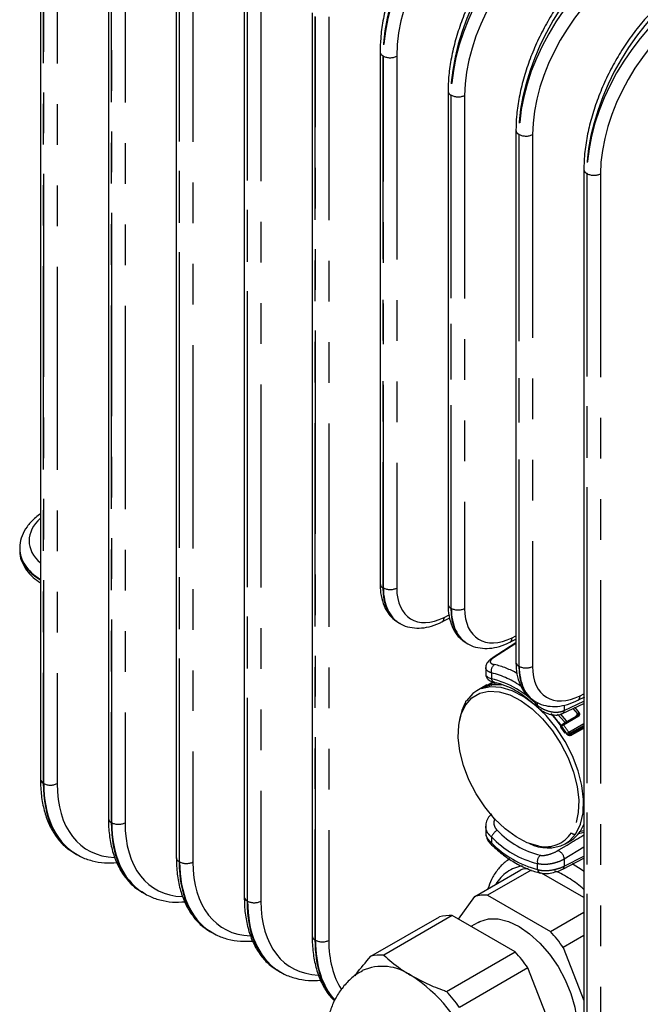
# Model space of a CAD drawing. Extents: x 5 to 415, y 5 to 292.
# Drawn here: x 350 to 370, y 100 to 130 of the extents above; entities that cross this region are included whole.
import ezdxf

# ---------------------------------------------------------------- set-up
doc = ezdxf.new("R2010")
doc.units = 0
doc.linetypes.add('PHANTOM', pattern=[12.7, 6.35, -1.27, 1.27, -1.27, 1.27, -1.27])
doc.layers.get('0').update_dxf_attribs({"linetype": 'CONTINUOUS'})

msp = doc.modelspace()

# ---------------------------------------------------------------- linework, layer by layer
at = {"color": 0, "linetype": 'CONTINUOUS'}
for p, q in [((351.106, 135.448), (351.106, 106.6)), ((353.228, 134.224), (353.228, 105.376)), ((355.349, 132.999), (355.349, 104.151)), ((357.47, 131.774), (357.47, 102.926)), ((359.591, 130.55), (359.591, 101.702)), ((361.713, 129.325), (361.713, 112.709)), ((363.834, 128.101), (363.834, 112.072)), ((365.955, 126.876), (365.955, 110.26)), ((368.077, 125.651), (368.077, 96.803)), ((351.106, 114.894), (351.071, 114.869)), ((362.283, 111.496), (362.328, 111.471)), ((363.644, 111.517), (363.887, 111.64)), ((364.404, 110.86), (364.449, 110.834)), ((365.955, 110.862), (365.211, 110.382)), ((365.766, 110.88), (365.955, 110.976)), ((365.012, 110.09), (365.012, 109.893)), ((365.042, 109.546), (364.966, 109.501)), ((365.004, 109.505), (365.237, 109.643)), ((364.943, 109.487), (364.73, 109.361)), ((364.966, 109.501), (364.93, 109.479)), ((366.525, 109.047), (366.57, 109.021)), ((367.414, 108.655), (368.071, 108.968)), ((367.887, 109.068), (368.107, 109.179)), ((367.404, 108.315), (367.884, 108.601)), ((367.892, 108.607), (367.889, 108.604)), ((367.36, 108.281), (367.354, 108.275)), ((367.354, 108.276), (367.352, 108.274)), ((367.659, 108.009), (368.077, 108.244)), ((365.012, 105.138), (365.012, 104.941)), ((367.934, 104.966), (368.077, 105)), ((367.49, 104.579), (367.621, 104.653)), ((352.156, 104.299), (352.235, 104.253)), ((367.419, 103.796), (368.077, 104.134)), ((364.667, 102.943), (366.11, 103.775)), ((366.428, 103.763), (365.069, 102.979)), ((368.077, 102.908), (366.757, 103.67)), ((354.277, 103.074), (354.357, 103.028)), ((364.165, 102.227), (364.667, 102.943)), ((365.069, 102.979), (367.032, 101.846)), ((367.032, 101.846), (368.077, 102.449)), ((361.424, 101.07), (363.564, 102.306)), ((363.966, 102.342), (361.826, 101.106)), ((365.929, 101.209), (363.966, 102.342)), ((364.771, 102.131), (364.551, 102.004)), ((356.398, 101.85), (356.478, 101.804)), ((368.077, 101.717), (367.434, 101.346)), ((363.789, 99.973), (365.929, 101.209)), ((367.434, 101.346), (368.077, 99.688)), ((358.52, 100.625), (358.599, 100.579)), ((366.331, 100.709), (364.19, 99.473)), ((367.312, 98.18), (366.331, 100.709))]:
    msp.add_line(p, q, dxfattribs=at)
at = {"color": 0, "linetype": 'PHANTOM'}
for p, q in [((351.194, 135.326), (351.194, 106.478)), ((351.209, 106.469), (351.209, 135.317)), ((351.625, 135.313), (351.625, 106.465)), ((353.315, 134.101), (353.315, 105.253)), ((353.33, 105.245), (353.33, 134.093)), ((353.747, 134.089), (353.747, 105.241)), ((355.437, 132.877), (355.437, 104.029)), ((355.451, 104.02), (355.451, 132.868)), ((355.868, 132.864), (355.868, 104.016)), ((357.558, 131.652), (357.558, 102.804)), ((357.573, 102.796), (357.573, 131.644)), ((357.989, 131.639), (357.989, 102.791)), ((359.679, 130.427), (359.679, 101.579)), ((359.694, 101.571), (359.694, 130.419)), ((360.111, 130.415), (360.111, 101.567)), ((361.815, 129.194), (361.801, 129.203)), ((361.801, 129.203), (361.801, 112.587)), ((361.815, 112.578), (361.815, 129.194)), ((362.232, 129.19), (362.232, 112.574)), ((363.937, 127.97), (363.922, 127.978)), ((363.922, 127.978), (363.922, 111.95)), ((363.937, 111.941), (363.937, 127.97)), ((364.353, 127.966), (364.353, 111.937)), ((366.058, 126.745), (366.043, 126.754)), ((366.043, 126.754), (366.043, 110.137)), ((366.058, 110.129), (366.058, 126.745)), ((366.475, 126.741), (366.475, 110.125)), ((368.179, 125.521), (368.165, 125.529)), ((368.165, 125.529), (368.165, 96.681)), ((368.179, 96.672), (368.179, 125.521)), ((368.596, 125.516), (368.596, 96.668)), ((361.801, 112.587), (361.815, 112.578)), ((363.715, 111.659), (363.869, 111.737)), ((363.922, 111.95), (363.937, 111.941)), ((365.836, 111.022), (365.955, 111.082)), ((365.955, 110.846), (365.256, 110.393)), ((366.043, 110.137), (366.058, 110.129)), ((365.188, 109.925), (365.188, 109.741)), ((365.272, 109.633), (365.159, 109.567)), ((365.334, 109.616), (365.246, 109.565)), ((367.958, 109.209), (368.077, 109.27)), ((366.631, 108.908), (366.631, 108.991)), ((367.464, 108.752), (368.077, 109.042)), ((367.464, 108.915), (367.464, 108.752)), ((367.443, 108.301), (367.924, 108.587)), ((367.889, 108.649), (367.742, 108.811)), ((367.807, 108.555), (367.889, 108.649)), ((368.077, 108.332), (367.603, 108.065)), ((367.606, 108.017), (368.077, 108.283)), ((367.488, 108.039), (367.356, 108.233)), ((367.609, 108), (368.077, 108.263)), ((367.699, 107.987), (368.077, 108.2)), ((351.194, 106.478), (351.209, 106.469)), ((353.315, 105.253), (353.33, 105.245)), ((365.188, 104.8), (365.188, 104.617)), ((368.077, 104.475), (367.464, 104.106)), ((355.437, 104.029), (355.451, 104.02)), ((367.464, 103.888), (368.077, 104.203)), ((367.464, 104.106), (367.464, 103.888)), ((366.631, 103.783), (366.631, 103.967)), ((357.558, 102.804), (357.573, 102.796)), ((359.679, 101.579), (359.694, 101.571))]:
    msp.add_line(p, q, dxfattribs=at)
at = {"color": 0, "linetype": 'CONTINUOUS', "flags": 128}
for points in [[(364.938, 109.479), (365.216, 109.561), (365.516, 109.564)], [(364.73, 109.361), (364.611, 109.277), (364.409, 109.05)], [(364.361, 108.97), (364.265, 108.752), (364.184, 108.393)], [(367.042, 108.653), (367.213, 108.454), (367.5, 108.059)], [(367.249, 108.636), (367.468, 108.397), (367.492, 108.368)], [(367.334, 108.64), (367.525, 108.43), (367.548, 108.401)], [(367.894, 108.605), (367.676, 108.476), (367.413, 108.32)], [(366.683, 104.511), (366.643, 104.518), (366.305, 104.619), (365.958, 104.799), (365.614, 105.052), (365.283, 105.368), (364.979, 105.737), (364.71, 106.147), (364.487, 106.584), (364.317, 107.032), (364.205, 107.477), (364.155, 107.903), (364.169, 108.295), (364.21, 108.515)], [(367.91, 104.905), (368.003, 104.923), (368.077, 104.945)], [(368.077, 105.201), (368.037, 105.11), (367.959, 104.974)], [(364.771, 102.131), (364.831, 102.162), (365.098, 102.241), (365.397, 102.24), (365.718, 102.16), (366.051, 102.004), (366.383, 101.776), (366.705, 101.485), (367.004, 101.141), (367.27, 100.754), (367.495, 100.339), (367.671, 99.91), (367.792, 99.48), (367.853, 99.066), (367.853, 98.68), (367.792, 98.336), (367.671, 98.046), (367.495, 97.82), (367.33, 97.696)]]:
    msp.add_lwpolyline(points, dxfattribs=at)
at = {"color": 0, "linetype": 'PHANTOM', "flags": 128}
for points in [[(364.386, 108.929), (364.581, 109.149), (364.826, 109.293), (365.112, 109.356), (365.429, 109.337), (365.767, 109.236), (366.114, 109.056), (366.459, 108.803), (366.789, 108.487), (367.093, 108.118), (367.362, 107.708), (367.585, 107.271), (367.756, 106.823), (367.868, 106.378), (367.917, 105.952), (367.903, 105.559), (367.825, 105.213), (367.686, 104.925)], [(367.829, 104.9), (367.973, 105.199), (368.053, 105.557), (368.068, 105.964), (368.017, 106.406), (367.901, 106.867), (367.724, 107.331), (367.493, 107.784), (367.214, 108.208), (366.899, 108.591), (366.557, 108.919), (366.2, 109.181), (365.84, 109.367), (365.49, 109.472), (365.161, 109.492), (364.864, 109.427), (364.73, 109.361)], [(364.21, 108.515), (364.247, 108.642), (364.386, 108.929)], [(367.933, 108.684), (367.808, 108.842), (367.8, 108.852)], [(367.884, 108.601), (367.888, 108.604), (367.892, 108.605), (367.897, 108.605), (367.902, 108.604), (367.908, 108.601), (367.914, 108.598), (367.919, 108.592), (367.924, 108.587)], [(367.49, 104.579), (367.626, 104.673), (367.829, 104.9)], [(367.71, 103.967), (368.019, 103.769), (368.077, 103.727)]]:
    msp.add_lwpolyline(points, dxfattribs=at)
at = {"color": 0, "linetype": 'PHANTOM'}
for centre, radius, start, end in [((361.857, 129.336), 0.144, 184.1823, 247.1226), ((362.028, 129.606), 0.463, 242.6993, 296.1461), ((363.978, 128.111), 0.144, 184.1828, 247.1221), ((364.149, 128.382), 0.463, 242.6993, 296.1461), ((366.099, 126.887), 0.144, 184.1829, 247.1219), ((366.27, 127.157), 0.463, 242.6993, 296.1461), ((368.221, 125.662), 0.144, 184.1836, 247.1212), ((368.392, 125.932), 0.463, 242.6993, 296.1461), ((362.028, 112.99), 0.463, 242.6993, 296.1461), ((364.149, 112.353), 0.463, 242.6993, 296.1461), ((365.43, 109.983), 0.249, 126.4871, 193.553), ((365.251, 110.317), 0.0764, 86.7023, 121.6513), ((364.695, 107.617), 2.633, 60.4294, 77.1247), ((366.27, 110.541), 0.463, 242.6993, 296.1461), ((364.537, 107.24), 2.762, 54.4353, 76.3878), ((365.425, 108.667), 0.938, 106.4964, 116.674), ((364.483, 106.855), 2.971, 43.7168, 76.2886), ((365.328, 109.764), 0.142, 189.111, 255.2411), ((364.975, 109.483), 0.02, 57.7458, 115.6045), ((366.679, 108.879), 0.0564, 149.0532, 217.1948), ((367.363, 108.744), 0.102, 299.0471, 4.4553), ((363.648, 105.553), 4.686, 32.4268, 35.9081), ((351.421, 106.881), 0.463, 242.6993, 296.1461), ((353.542, 105.657), 0.463, 242.6993, 296.146), ((365.61, 104.613), 0.462, 121.4108, 156.149), ((367.382, 106.933), 2.785, 223.7168, 256.2886), ((366.878, 105.459), 0.968, 258.3271, 326.5385), ((367.335, 106.854), 2.971, 223.7168, 256.2886), ((367.441, 106.854), 3.175, 224.789, 255.2163), ((367.173, 104.092), 0.291, 2.7692, 72.7345), ((355.664, 104.432), 0.463, 242.6992, 296.1461), ((366.869, 104.029), 0.246, 126.6532, 194.5774), ((366.36, 102.705), 1.206, 99.4145, 149.2317), ((365.759, 100.538), 3.5, 48.5415, 66.1802), ((367.364, 103.879), 0.101, 303.1474, 5.1299), ((357.785, 103.207), 0.463, 242.6993, 296.1461), ((359.906, 101.983), 0.463, 242.6993, 296.1461)]:
    msp.add_arc(centre, radius, start, end, dxfattribs=at)
at = {"color": 0, "linetype": 'CONTINUOUS'}
for centre, radius, start, end in [((361.861, 112.722), 0.148, 185.1417, 246.1786), ((363.982, 112.086), 0.148, 185.1427, 246.1776), ((366.103, 110.273), 0.148, 185.143, 246.1773), ((351.254, 106.614), 0.148, 185.147, 246.1736), ((353.375, 105.389), 0.148, 185.1419, 246.1787), ((367.137, 105.501), 0.977, 299.6917, 327.3379), ((365.24, 104.588), 0.0598, 151.5042, 216.4767), ((366.946, 105.727), 1.27, 243.4709, 295.3591), ((355.497, 104.164), 0.148, 185.1444, 246.1759), ((366.42, 102.522), 1.292, 93.5401, 103.8841), ((366.768, 103.803), 0.139, 188.1354, 254.8114), ((357.618, 102.94), 0.148, 185.1443, 246.1761), ((364.988, 101.624), 1.357, 86.5595, 103.6595), ((363.885, 100.987), 1.357, 86.5595, 103.6595), ((363.013, 98.203), 5.424, 35.4047, 42.1845), ((359.739, 101.715), 0.148, 185.1431, 246.1773), ((361.91, 97.567), 5.424, 35.4047, 42.1845), ((361.744, 99.752), 1.357, 86.5595, 103.6595), ((361.787, 99.209), 1.547, 54.54, 114.0693), ((360.152, 96.514), 4.696, 20.2271, 57.3621), ((359.77, 96.331), 5.424, 35.4047, 42.1845)]:
    msp.add_arc(centre, radius, start, end, dxfattribs=at)
at = {"color": 0, "linetype": 'PHANTOM'}
for centre, major_axis, ratio, start_param, end_param in [((365.084, 131.226), (2.285, 4.222), 0.558189, 0.857257, 2.340787), ((365.32, 131.09), (2.521, 4.086), 0.595954, 0.890054, 2.373583), ((365.525, 130.963), (2.372, 3.826), 0.597167, 0.891299, 2.374829), ((367.205, 130.002), (2.285, 4.222), 0.558189, 0.857257, 2.340787), ((367.442, 129.865), (2.521, 4.086), 0.595954, 0.890054, 2.373583), ((367.646, 129.738), (2.372, 3.826), 0.597167, 0.891299, 2.374829), ((369.326, 128.777), (2.285, 4.222), 0.558189, 0.857257, 2.340787), ((369.563, 128.64), (2.521, 4.086), 0.595954, 0.890054, 2.373583), ((369.768, 128.514), (2.372, 3.826), 0.597167, 0.891299, 2.374829), ((371.448, 127.552), (2.285, 4.222), 0.558189, 0.857257, 2.340787), ((371.684, 127.416), (2.521, 4.086), 0.595954, 0.890054, 2.373583), ((371.889, 127.289), (2.372, 3.826), 0.597167, 0.891299, 2.374829), ((352.85, 114.093), (2.1, 0.066), 0.597073, 2.531616, 3.714145), ((352.857, 113.853), (2.4, 0.066), 0.594644, 3.127794, 3.878505), ((363.564, 113.528), (1.256, 2.045), 0.594737, 2.372349, 3.160346), ((363.769, 113.401), (1.107, 1.785), 0.597167, 2.374829, 3.910718), ((365.685, 112.891), (1.256, 2.045), 0.594737, 2.372349, 3.160346), ((365.89, 112.765), (1.107, 1.785), 0.597167, 2.374829, 3.910718), ((367.807, 111.079), (1.256, 2.045), 0.594737, 2.372349, 3.160346), ((368.011, 110.952), (1.107, 1.785), 0.597167, 2.374829, 3.910718), ((354.477, 108.501), (2.285, 4.222), 0.558189, 2.340787, 3.126266), ((354.714, 108.365), (2.521, 4.086), 0.595954, 2.373583, 3.125464), ((354.918, 108.238), (2.372, 3.826), 0.597167, 2.374829, 3.472719), ((356.598, 107.277), (2.285, 4.222), 0.558189, 2.340787, 3.126266), ((356.835, 107.14), (2.521, 4.086), 0.595954, 2.373583, 3.125464), ((357.04, 107.013), (2.372, 3.826), 0.597167, 2.374829, 3.472719), ((358.72, 106.052), (2.285, 4.222), 0.558189, 2.340787, 3.126266), ((358.956, 105.915), (2.521, 4.086), 0.595954, 2.373583, 3.125464), ((359.161, 105.789), (2.372, 3.826), 0.597167, 2.374829, 3.472719), ((360.841, 104.827), (2.285, 4.222), 0.558189, 2.340787, 3.126266), ((361.078, 104.691), (2.521, 4.086), 0.595954, 2.373583, 3.125464), ((361.282, 104.564), (2.372, 3.826), 0.597167, 2.374829, 3.472719), ((362.962, 103.603), (2.285, 4.222), 0.558189, 2.340787, 2.959174), ((363.199, 103.466), (2.521, 4.086), 0.595954, 2.373583, 2.967601), ((363.404, 103.34), (2.372, 3.826), 0.597167, 2.374829, 2.869498)]:
    msp.add_ellipse(centre, major_axis=major_axis, ratio=ratio, start_param=start_param, end_param=end_param, dxfattribs=at)
at = {"color": 0, "linetype": 'CONTINUOUS'}
for centre, major_axis, ratio, start_param, end_param in [((352.857, 113.716), (2.4, -0.062), 0.559392, 3.155958, 3.909103), ((363.446, 113.596), (1.146, 2.109), 0.559486, 2.341745, 3.127225), ((365.567, 112.959), (1.146, 2.109), 0.559486, 2.341745, 3.127225), ((367.689, 111.147), (1.146, 2.109), 0.559486, 2.341745, 3.127225), ((354.714, 108.365), (2.521, 4.086), 0.595954, 3.125464, 3.159063), ((356.835, 107.14), (2.521, 4.086), 0.595954, 3.125464, 3.159063), ((358.956, 105.915), (2.521, 4.086), 0.595954, 3.125464, 3.159063), ((361.078, 104.691), (2.521, 4.086), 0.595954, 3.125464, 3.159063)]:
    msp.add_ellipse(centre, major_axis=major_axis, ratio=ratio, start_param=start_param, end_param=end_param, dxfattribs=at)
for points, knots in [([(364.64, 134.964), (364.566, 134.908), (364.35, 134.747), (364.002, 134.435), (363.607, 134.017), (363.236, 133.554), (362.894, 133.054), (362.587, 132.525), (362.32, 131.976), (362.096, 131.415), (361.92, 130.851), (361.795, 130.293), (361.724, 129.78), (361.716, 129.466), (361.713, 129.325)], [0, 0, 0, 0, 0.046738, 0.135169, 0.223451, 0.311572, 0.39957, 0.487495, 0.575403, 0.663347, 0.751376, 0.839553, 0.92794, 1, 1, 1, 1]), ([(366.761, 133.739), (366.687, 133.684), (366.471, 133.522), (366.123, 133.211), (365.728, 132.792), (365.357, 132.329), (365.015, 131.829), (364.708, 131.301), (364.441, 130.752), (364.218, 130.191), (364.041, 129.626), (363.917, 129.068), (363.846, 128.555), (363.838, 128.242), (363.834, 128.101)], [0, 0, 0, 0, 0.046738, 0.135169, 0.223451, 0.311572, 0.39957, 0.487495, 0.575403, 0.663347, 0.751376, 0.839553, 0.92794, 1, 1, 1, 1]), ([(368.883, 132.515), (368.808, 132.459), (368.593, 132.298), (368.245, 131.986), (367.849, 131.568), (367.478, 131.105), (367.137, 130.605), (366.83, 130.076), (366.562, 129.527), (366.339, 128.966), (366.163, 128.402), (366.038, 127.843), (365.967, 127.331), (365.959, 127.017), (365.955, 126.876)], [0, 0, 0, 0, 0.046738, 0.135169, 0.223451, 0.311572, 0.39957, 0.487495, 0.575403, 0.663347, 0.751376, 0.839553, 0.92794, 1, 1, 1, 1]), ([(371.004, 131.29), (370.93, 131.234), (370.714, 131.073), (370.366, 130.761), (369.971, 130.343), (369.599, 129.88), (369.258, 129.38), (368.951, 128.852), (368.684, 128.302), (368.46, 127.741), (368.284, 127.177), (368.159, 126.619), (368.088, 126.106), (368.08, 125.792), (368.077, 125.651)], [0, 0, 0, 0, 0.046738, 0.135169, 0.223451, 0.311572, 0.39957, 0.487495, 0.575403, 0.663347, 0.751376, 0.839553, 0.92794, 1, 1, 1, 1]), ([(351.071, 114.869), (351.02, 114.829), (350.872, 114.714), (350.676, 114.497), (350.524, 114.213), (350.454, 113.976), (350.464, 113.84), (350.466, 113.806)], [0, 0, 0, 0, 0.140888, 0.40377, 0.663623, 0.913883, 1, 1, 1, 1]), ([(350.465, 113.693), (350.465, 113.677), (350.46, 113.57), (350.527, 113.376), (350.664, 113.127), (350.858, 112.909), (351.027, 112.791), (351.106, 112.735)], [0, 0, 0, 0, 0.044083, 0.285427, 0.528187, 0.780441, 1, 1, 1, 1]), ([(361.713, 112.709), (361.714, 112.644), (361.719, 112.454), (361.774, 112.164), (361.897, 111.876), (362.052, 111.66), (362.18, 111.574), (362.234, 111.537)], [0, 0, 0, 0, 0.131303, 0.380474, 0.629317, 0.843162, 1, 1, 1, 1]), ([(363.834, 112.072), (363.836, 112.007), (363.841, 111.817), (363.896, 111.527), (364.019, 111.239), (364.174, 111.023), (364.302, 110.937), (364.356, 110.901)], [0, 0, 0, 0, 0.131303, 0.380474, 0.629317, 0.843162, 1, 1, 1, 1]), ([(362.334, 111.473), (362.346, 111.464), (362.435, 111.399), (362.64, 111.343), (362.933, 111.312), (363.245, 111.357), (363.485, 111.44), (363.618, 111.504), (363.645, 111.517)], [0, 0, 0, 0, 0.035745, 0.257562, 0.479088, 0.706284, 0.941515, 1, 1, 1, 1]), ([(364.455, 110.836), (364.467, 110.827), (364.557, 110.762), (364.761, 110.706), (365.054, 110.675), (365.367, 110.721), (365.606, 110.803), (365.739, 110.867), (365.766, 110.88)], [0, 0, 0, 0, 0.035745, 0.257562, 0.479088, 0.706284, 0.941515, 1, 1, 1, 1]), ([(365.211, 110.382), (365.208, 110.38), (365.146, 110.343), (365.076, 110.276), (365.013, 110.168), (365.016, 110.109), (365.017, 110.092)], [0, 0, 0, 0, 0.026962, 0.546386, 0.865809, 1, 1, 1, 1]), ([(365.955, 110.26), (365.957, 110.194), (365.962, 110.005), (366.017, 109.714), (366.14, 109.427), (366.295, 109.211), (366.423, 109.124), (366.477, 109.088)], [0, 0, 0, 0, 0.131303, 0.380474, 0.629317, 0.843162, 1, 1, 1, 1]), ([(365.018, 109.893), (365.016, 109.887), (365.004, 109.852), (365.055, 109.797), (365.143, 109.76), (365.188, 109.741)], [0, 0, 0, 0, 0.088888, 0.543858, 1, 1, 1, 1]), ([(365.017, 109.893), (365.016, 109.874), (365.014, 109.823), (365.054, 109.75), (365.116, 109.691), (365.194, 109.649), (365.257, 109.635), (365.293, 109.628)], [0, 0, 0, 0, 0.122964, 0.328968, 0.510874, 0.721317, 1, 1, 1, 1]), ([(365.292, 109.626), (365.344, 109.615), (365.499, 109.581), (365.771, 109.475), (366.104, 109.285), (366.394, 109.069), (366.567, 108.907), (366.633, 108.846)], [0, 0, 0, 0, 0.1250598, 0.3677705, 0.6098086, 0.8516606, 1, 1, 1, 1]), ([(364.409, 109.05), (364.399, 109.042), (364.38, 109.027), (364.369, 108.993), (364.372, 108.959), (364.381, 108.939), (364.386, 108.929)], [0, 0, 0, 0, 0.272663, 0.561814, 0.787339, 1, 1, 1, 1]), ([(366.576, 109.024), (366.589, 109.015), (366.678, 108.95), (366.883, 108.893), (367.175, 108.863), (367.488, 108.908), (367.727, 108.99), (367.861, 109.055), (367.887, 109.068)], [0, 0, 0, 0, 0.035745, 0.257563, 0.479088, 0.706284, 0.941515, 1, 1, 1, 1]), ([(366.638, 108.849), (366.673, 108.816), (366.76, 108.733), (366.942, 108.645), (367.145, 108.602), (367.309, 108.607), (367.386, 108.65), (367.409, 108.663)], [0, 0, 0, 0, 0.170875, 0.429121, 0.672911, 0.901365, 1, 1, 1, 1]), ([(367.068, 108.627), (367.128, 108.563), (367.287, 108.391), (367.425, 108.188), (367.51, 108.061)], [0, 0, 0, 0, 0.37526, 1, 1, 1, 1]), ([(367.889, 108.649), (367.891, 108.647), (367.894, 108.643), (367.897, 108.633), (367.898, 108.622), (367.894, 108.609), (367.888, 108.603), (367.884, 108.601)], [0, 0, 0, 0, 0.12972, 0.256594, 0.500831, 0.750439, 1, 1, 1, 1]), ([(367.36, 108.281), (367.363, 108.283), (367.368, 108.289), (367.379, 108.298), (367.392, 108.308), (367.4, 108.313), (367.404, 108.315)], [0, 0, 0, 0, 0.251697, 0.50029, 0.748561, 1, 1, 1, 1]), ([(367.51, 108.061), (367.515, 108.055), (367.524, 108.042), (367.547, 108.021), (367.58, 108.002), (367.622, 107.994), (367.647, 108.004), (367.659, 108.009)], [0, 0, 0, 0, 0.1300211, 0.2569336, 0.500415, 0.750204, 1, 1, 1, 1]), ([(351.106, 106.6), (351.108, 106.511), (351.112, 106.251), (351.163, 105.847), (351.279, 105.406), (351.451, 105.015), (351.679, 104.686), (351.919, 104.444), (352.097, 104.343), (352.166, 104.304)], [0, 0, 0, 0, 0.086599, 0.251043, 0.415744, 0.579644, 0.741396, 0.899781, 1, 1, 1, 1]), ([(365.207, 105.514), (365.204, 105.512), (365.145, 105.482), (365.069, 105.378), (365.01, 105.243), (365.017, 105.161), (365.02, 105.137)], [0, 0, 0, 0, 0.024823, 0.441781, 0.837854, 1, 1, 1, 1]), ([(353.228, 105.376), (353.229, 105.286), (353.234, 105.027), (353.285, 104.622), (353.4, 104.182), (353.573, 103.791), (353.801, 103.461), (354.04, 103.219), (354.218, 103.118), (354.287, 103.079)], [0, 0, 0, 0, 0.086599, 0.251043, 0.415744, 0.579644, 0.741396, 0.899781, 1, 1, 1, 1]), ([(365.014, 104.94), (365.013, 104.936), (365.003, 104.874), (365.047, 104.75), (365.114, 104.623), (365.18, 104.568), (365.196, 104.555)], [0, 0, 0, 0, 0.034233, 0.437326, 0.868193, 1, 1, 1, 1]), ([(352.149, 104.317), (352.216, 104.272), (352.389, 104.157), (352.713, 104.047), (353.096, 103.977), (353.365, 103.99), (353.495, 103.996)], [0, 0, 0, 0, 0.174509, 0.455013, 0.736088, 1, 1, 1, 1]), ([(365.192, 104.553), (365.256, 104.494), (365.441, 104.326), (365.76, 104.088), (366.145, 103.866), (366.471, 103.733), (366.664, 103.686), (366.73, 103.67)], [0, 0, 0, 0, 0.129654, 0.375879, 0.622905, 0.870539, 1, 1, 1, 1]), ([(355.349, 104.151), (355.35, 104.062), (355.355, 103.802), (355.406, 103.397), (355.521, 102.957), (355.694, 102.566), (355.922, 102.237), (356.161, 101.994), (356.339, 101.894), (356.408, 101.854)], [0, 0, 0, 0, 0.086599, 0.251043, 0.415744, 0.579644, 0.741396, 0.899781, 1, 1, 1, 1]), ([(365.768, 104.112), (365.717, 104.082), (365.57, 103.993), (365.375, 103.775), (365.191, 103.496), (365.116, 103.28), (365.082, 103.182)], [0, 0, 0, 0, 0.155634, 0.452671, 0.752013, 1, 1, 1, 1]), ([(366.733, 103.674), (366.763, 103.667), (366.852, 103.647), (367.023, 103.663), (367.23, 103.714), (367.365, 103.764), (367.417, 103.794), (367.419, 103.795)], [0, 0, 0, 0, 0.147465, 0.434006, 0.718779, 0.988434, 1, 1, 1, 1]), ([(354.271, 103.092), (354.337, 103.048), (354.51, 102.932), (354.834, 102.822), (355.217, 102.752), (355.486, 102.765), (355.617, 102.772)], [0, 0, 0, 0, 0.174509, 0.455013, 0.736088, 1, 1, 1, 1]), ([(357.47, 102.926), (357.472, 102.837), (357.476, 102.577), (357.527, 102.173), (357.643, 101.732), (357.815, 101.341), (358.043, 101.012), (358.283, 100.77), (358.461, 100.669), (358.53, 100.63)], [0, 0, 0, 0, 0.086599, 0.251043, 0.415744, 0.579644, 0.741396, 0.899781, 1, 1, 1, 1]), ([(356.392, 101.868), (356.458, 101.823), (356.632, 101.707), (356.956, 101.598), (357.339, 101.528), (357.608, 101.541), (357.738, 101.547)], [0, 0, 0, 0, 0.174509, 0.455013, 0.736088, 1, 1, 1, 1]), ([(359.591, 101.702), (359.593, 101.612), (359.598, 101.353), (359.649, 100.948), (359.763, 100.507), (359.939, 100.12), (360.116, 99.841), (360.251, 99.718), (360.29, 99.682)], [0, 0, 0, 0, 0.107122, 0.310536, 0.514267, 0.717008, 0.917092, 1, 1, 1, 1]), ([(360.93, 100.464), (360.945, 100.484), (361.081, 100.671), (361.262, 100.882), (361.424, 101.07)], [0, 0, 0, 0, 0.103705, 1, 1, 1, 1]), ([(361.826, 101.106), (361.993, 100.959), (362.25, 100.733), (362.572, 100.538), (362.685, 100.469)], [0, 0, 0, 0, 0.6500927, 1, 1, 1, 1]), ([(358.513, 100.643), (358.58, 100.599), (358.753, 100.483), (359.077, 100.373), (359.46, 100.303), (359.729, 100.316), (359.859, 100.322)], [0, 0, 0, 0, 0.174509, 0.455013, 0.736088, 1, 1, 1, 1]), ([(361.163, 100.614), (361.104, 100.582), (360.926, 100.487), (360.678, 100.261), (360.429, 99.956), (360.24, 99.612), (360.109, 99.241), (360.035, 98.844), (360.023, 98.423), (360.054, 98.059), (360.111, 97.84), (360.131, 97.767)], [0, 0, 0, 0, 0.061573, 0.184745, 0.304974, 0.424231, 0.544584, 0.668211, 0.797127, 0.932346, 1, 1, 1, 1]), ([(362.685, 100.469), (362.845, 100.383), (363.168, 100.21), (363.555, 100.057), (363.766, 99.981), (363.789, 99.973)], [0, 0, 0, 0, 0.468113, 0.942503, 1, 1, 1, 1])]:
    msp.add_open_spline(points, degree=3, knots=knots, dxfattribs=at)
at = {"color": 0, "linetype": 'PHANTOM'}
for points, knots in [([(363.642, 111.523), (363.65, 111.525), (363.678, 111.531), (363.705, 111.58), (363.712, 111.633), (363.715, 111.659)], [0, 0, 0, 0, 0.162472, 0.597521, 1, 1, 1, 1]), ([(365.763, 110.886), (365.771, 110.888), (365.799, 110.894), (365.826, 110.944), (365.833, 110.997), (365.836, 111.022)], [0, 0, 0, 0, 0.162472, 0.597521, 1, 1, 1, 1]), ([(365.256, 110.393), (365.218, 110.369), (365.19, 110.345), (365.156, 110.301), (365.15, 110.28), (365.157, 110.244), (365.171, 110.229), (365.215, 110.202), (365.245, 110.192), (365.282, 110.184)], [0, 0, 0, 0, 0.25, 0.25, 0.5, 0.5, 0.75, 0.75, 1, 1, 1, 1]), ([(365.188, 109.925), (365.154, 109.939), (365.077, 109.97), (365.016, 110.029), (365.018, 110.075), (365.019, 110.092)], [0, 0, 0, 0, 0.331669, 0.756924, 1, 1, 1, 1]), ([(365.129, 109.507), (365.129, 109.512), (365.128, 109.527), (365.139, 109.55), (365.152, 109.561), (365.159, 109.567)], [0, 0, 0, 0, 0.206229, 0.602407, 1, 1, 1, 1]), ([(365.159, 109.567), (365.162, 109.567), (365.167, 109.568), (365.174, 109.565), (365.18, 109.561), (365.186, 109.556), (365.193, 109.548), (365.197, 109.541), (365.199, 109.537)], [0, 0, 0, 0, 0.23922, 0.368207, 0.499998, 0.63179, 0.760777, 1, 1, 1, 1]), ([(364.93, 109.479), (364.922, 109.475), (364.907, 109.466), (364.91, 109.466), (364.928, 109.475), (364.938, 109.479)], [0, 0, 0, 0, 0.332963, 0.665874, 1, 1, 1, 1]), ([(367.885, 109.074), (367.892, 109.075), (367.92, 109.082), (367.948, 109.131), (367.955, 109.184), (367.958, 109.209)], [0, 0, 0, 0, 0.1624728, 0.5975213, 1, 1, 1, 1]), ([(366.631, 108.908), (366.685, 108.862), (366.75, 108.822), (366.889, 108.756), (366.965, 108.731), (367.117, 108.7), (367.194, 108.694), (367.303, 108.703), (367.338, 108.709), (367.404, 108.726), (367.435, 108.738), (367.464, 108.752)], [0, 0, 0, 0, 0.25, 0.25, 0.5, 0.5, 0.75, 0.75, 0.875, 0.875, 1, 1, 1, 1]), ([(367.889, 108.649), (367.891, 108.652), (367.895, 108.655), (367.902, 108.662), (367.908, 108.667), (367.915, 108.672), (367.923, 108.678), (367.929, 108.681), (367.933, 108.684)], [0, 0, 0, 0, 0.2395708, 0.3684408, 0.5000007, 0.631562, 0.7604238, 1, 1, 1, 1]), ([(367.924, 108.587), (367.931, 108.592), (367.944, 108.603), (367.951, 108.629), (367.949, 108.657), (367.938, 108.675), (367.933, 108.684)], [0, 0, 0, 0, 0.2499192, 0.4996674, 0.7493769, 1, 1, 1, 1]), ([(367.443, 108.301), (367.436, 108.296), (367.42, 108.286), (367.394, 108.267), (367.371, 108.248), (367.361, 108.238), (367.356, 108.233)], [0, 0, 0, 0, 0.2500033, 0.4997871, 0.7494573, 1, 1, 1, 1]), ([(367.404, 108.315), (367.406, 108.317), (367.41, 108.32), (367.416, 108.32), (367.422, 108.319), (367.428, 108.316), (367.435, 108.311), (367.44, 108.305), (367.443, 108.301)], [0, 0, 0, 0, 0.239219, 0.368209, 0.499999, 0.63179, 0.760778, 1, 1, 1, 1]), ([(367.354, 108.275), (367.353, 108.274), (367.351, 108.272), (367.349, 108.267), (367.347, 108.26), (367.347, 108.253), (367.349, 108.243), (367.353, 108.237), (367.356, 108.233)], [0, 0, 0, 0, 0.089001, 0.243381, 0.400991, 0.558603, 0.712987, 1, 1, 1, 1]), ([(367.5, 108.059), (367.503, 108.061), (367.508, 108.064), (367.513, 108.066), (367.515, 108.067), (367.516, 108.067), (367.515, 108.065), (367.512, 108.063), (367.51, 108.061)], [0, 0, 0, 0, 0.2393406, 0.3682823, 0.5000028, 0.631716, 0.760662, 1, 1, 1, 1]), ([(367.5, 108.059), (367.513, 108.043), (367.539, 108.009), (367.593, 107.979), (367.65, 107.968), (367.682, 107.981), (367.699, 107.987)], [0, 0, 0, 0, 0.251665, 0.502149, 0.751139, 1, 1, 1, 1]), ([(367.526, 108.041), (367.53, 108.042), (367.539, 108.043), (367.555, 108.047), (367.572, 108.052), (367.589, 108.058), (367.598, 108.063), (367.603, 108.065)], [0, 0, 0, 0, 0.166496, 0.35994, 0.562601, 0.776705, 1, 1, 1, 1]), ([(367.603, 108.065), (367.606, 108.061), (367.61, 108.054), (367.612, 108.044), (367.613, 108.037), (367.613, 108.03), (367.611, 108.023), (367.608, 108.02), (367.606, 108.017)], [0, 0, 0, 0, 0.2392016, 0.3682033, 0.5000072, 0.6318097, 0.7607988, 1, 1, 1, 1]), ([(367.699, 107.987), (367.696, 107.991), (367.691, 107.998), (367.684, 108.004), (367.678, 108.008), (367.673, 108.011), (367.666, 108.012), (367.661, 108.01), (367.659, 108.009)], [0, 0, 0, 0, 0.2392465, 0.3682267, 0.5000031, 0.6317765, 0.760755, 1, 1, 1, 1]), ([(365.298, 105.365), (365.287, 105.341), (365.26, 105.286), (365.264, 105.183), (365.301, 105.083), (365.349, 105.029), (365.369, 105.008)], [0, 0, 0, 0, 0.212445, 0.493375, 0.794736, 1, 1, 1, 1]), ([(365.018, 104.94), (365.016, 104.93), (365.005, 104.87), (365.056, 104.749), (365.144, 104.661), (365.188, 104.617)], [0, 0, 0, 0, 0.095226, 0.548153, 1, 1, 1, 1]), ([(365.188, 104.8), (365.156, 104.83), (365.08, 104.904), (365.017, 105.024), (365.019, 105.107), (365.019, 105.137)], [0, 0, 0, 0, 0.306895, 0.751847, 1, 1, 1, 1]), ([(367.686, 104.925), (367.698, 104.916), (367.723, 104.898), (367.765, 104.887), (367.801, 104.888), (367.82, 104.896), (367.829, 104.9)], [0, 0, 0, 0, 0.272661, 0.561813, 0.787335, 1, 1, 1, 1]), ([(367.971, 104.998), (367.972, 104.996), (367.973, 104.989), (367.968, 104.98), (367.962, 104.976), (367.959, 104.974)], [0, 0, 0, 0, 0.24125, 0.635567, 1, 1, 1, 1]), ([(367.26, 104.37), (367.357, 104.429), (367.629, 104.593), (367.902, 104.758), (368.077, 104.864)], [0, 0, 0, 0, 0.356468, 1, 1, 1, 1]), ([(366.722, 104.226), (366.757, 104.22), (366.798, 104.219), (366.889, 104.229), (366.937, 104.239), (367.084, 104.281), (367.184, 104.324), (367.26, 104.37)], [0, 0, 0, 0, 0.25, 0.25, 0.5, 0.5, 1, 1, 1, 1]), ([(367.464, 104.106), (367.406, 104.073), (367.339, 104.042), (367.23, 104.004), (367.192, 103.992), (367.117, 103.972), (367.079, 103.964), (366.964, 103.943), (366.889, 103.937), (366.749, 103.94), (366.685, 103.95), (366.631, 103.967)], [0, 0, 0, 0, 0.25, 0.25, 0.375, 0.375, 0.5, 0.5, 0.75, 0.75, 1, 1, 1, 1]), ([(366.631, 103.783), (366.685, 103.765), (366.749, 103.754), (366.889, 103.746), (366.965, 103.75), (367.117, 103.771), (367.195, 103.788), (367.304, 103.821), (367.339, 103.833), (367.405, 103.859), (367.436, 103.873), (367.464, 103.888)], [0, 0, 0, 0, 0.25, 0.25, 0.5, 0.5, 0.75, 0.75, 0.875, 0.875, 1, 1, 1, 1])]:
    msp.add_open_spline(points, degree=3, knots=knots, dxfattribs=at)

doc.saveas('drawing.dxf')
